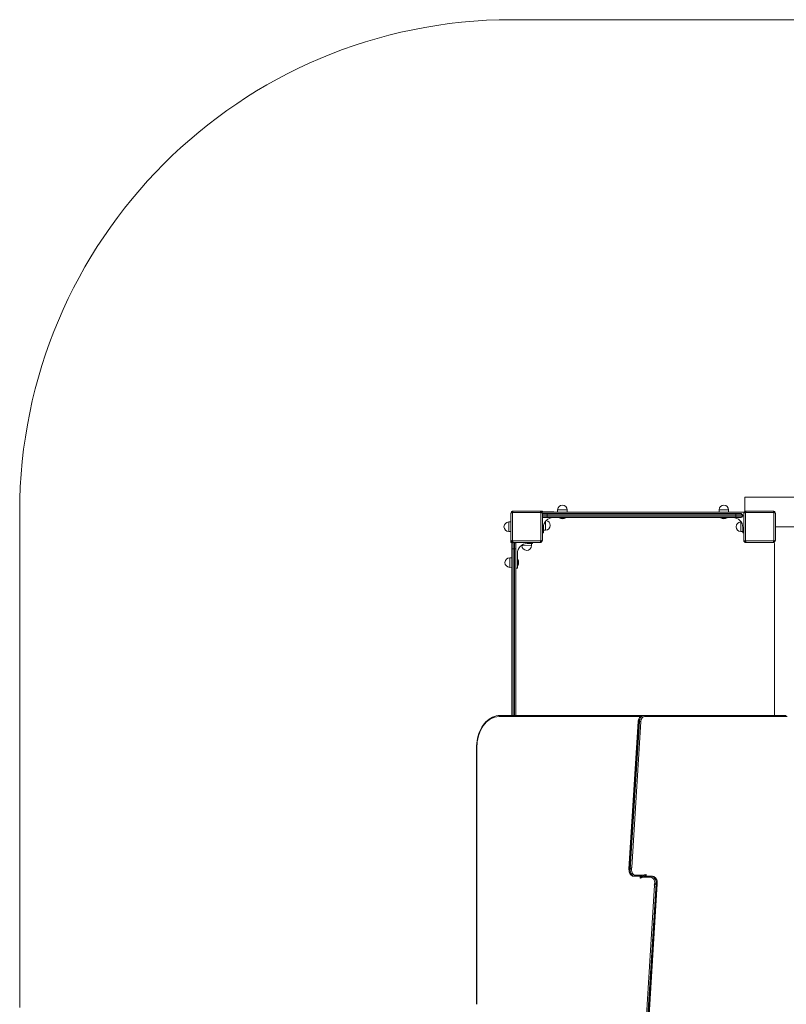
# Model space of a CAD drawing. Units: millimetres. Extents: x 448 to 5058, y -119 to 7431.
# Drawn here: x 448 to 2784, y 4431 to 7431 of the extents above; entities that cross this region are included whole.
import ezdxf

# ---------------------------------------------------------------- set-up
doc = ezdxf.new("R2010")
doc.units = ezdxf.units.MM

msp = doc.modelspace()

# ---------------------------------------------------------------- linework, layer by layer
at = {"color": 0, "linetype": 'Continuous', "lineweight": 0}
for p, q in [((1947.6, 7431.1), (3557.6, 7431.1)), ((2657.6, 5976.1), (2657.6, 5932.9)), ((3457.6, 5976.1), (2657.6, 5976.1)), ((2101.8, 5952.1), (2101.7, 5952.1)), ((2593.8, 5952.1), (2593.7, 5952.1)), ((447.6, 4421.1), (447.6, 5931.1)), ((1944.6, 5844.7), (1944.6, 5927.5)), ((1949.7, 5928.5), (1946.4, 5931.7)), ((1947, 5932.4), (1950.3, 5929.1)), ((1949.7, 5928.5), (1949.7, 5843.7)), ((2035, 5929.1), (1950.3, 5929.1)), ((1951.2, 5934.1), (2034.1, 5934.1)), ((2040.6, 5934.1), (2034.1, 5934.1)), ((2035, 5929.1), (2038.3, 5932.4)), ((2038.9, 5931.7), (2035.6, 5928.5)), ((2035.6, 5843.7), (2035.6, 5928.5)), ((2040.6, 5930.8), (2040.6, 5934.1)), ((2040.6, 5927.5), (2040.6, 5844.7)), ((2040.6, 5926.1), (2055.1, 5926.1)), ((2055.1, 5922.1), (2040.6, 5922.1)), ((2055.1, 5922.1), (2040.6, 5922.1)), ((2040.6, 5918.1), (2055.1, 5918.1)), ((2040.6, 5918.1), (2055.1, 5918.1)), ((2055.1, 5914.1), (2040.6, 5914.1)), ((2098.1, 5931.1), (2043.1, 5931.1)), ((2101.6, 5931.1), (2043.1, 5931.1)), ((2043.4, 5931.1), (2043.4, 5931.7)), ((2073.4, 5931.6), (2043.4, 5931.7)), ((2630.1, 5926.1), (2055.1, 5926.1)), ((2055.1, 5922.1), (2055.1, 5926.1)), ((2055.1, 5922.1), (2630.1, 5922.1)), ((2055.1, 5922.1), (2630.1, 5922.1)), ((2055.1, 5922.1), (2055.1, 5918.1)), ((2630.1, 5918.1), (2055.1, 5918.1)), ((2055.1, 5914.1), (2055.1, 5918.1)), ((2630.1, 5918.1), (2055.1, 5918.1)), ((2055.1, 5914.1), (2630.1, 5914.1)), ((2073.4, 5931.6), (2073.4, 5931.1)), ((2087.1, 5937.8), (2087, 5931.3)), ((2116.3, 5931.1), (2087, 5931.3)), ((2101.5, 5931.1), (2087, 5931.3)), ((2116.3, 5937.6), (2087.1, 5937.8)), ((2091.6, 5913.6), (2091.6, 5914.1)), ((2111.6, 5913.6), (2091.6, 5913.6)), ((2101.8, 5931.1), (2101.5, 5931.1)), ((2101.8, 5931.1), (2116.3, 5931.1)), ((2111.6, 5913.6), (2111.6, 5914.1)), ((2116.3, 5937.6), (2116.3, 5931.1)), ((2590.1, 5931.1), (2116.3, 5931.1)), ((2593.6, 5931.1), (2116.3, 5931.1)), ((2579.1, 5937.8), (2579, 5931.3)), ((2608.3, 5931.1), (2579, 5931.3)), ((2593.5, 5931.1), (2579, 5931.3)), ((2608.3, 5937.6), (2579.1, 5937.8)), ((2583.6, 5914.1), (2583.6, 5913.6)), ((2583.6, 5913.6), (2603.6, 5913.6)), ((2593.8, 5931.1), (2593.5, 5931.1)), ((2593.8, 5931.1), (2608.3, 5931.1)), ((2603.6, 5914.1), (2603.6, 5913.6)), ((2608.3, 5937.6), (2608.3, 5931.1)), ((2652.2, 5931.1), (2608.3, 5931.1)), ((2652.1, 5931.1), (2608.3, 5931.1)), ((2630.1, 5926.1), (2630.1, 5922.1)), ((2630.1, 5926.1), (2646.1, 5926.1)), ((2650.1, 5922.1), (2630.1, 5922.1)), ((2650.1, 5922.1), (2630.1, 5922.1)), ((2630.1, 5922.1), (2630.1, 5918.1)), ((2630.1, 5918.1), (2650.1, 5918.1)), ((2630.1, 5918.1), (2630.1, 5914.1)), ((2630.1, 5918.1), (2650.1, 5918.1)), ((2646.1, 5914.1), (2630.1, 5914.1)), ((2650.1, 5922.1), (2650.1, 5918.1)), ((2650.1, 5919.1), (2654.6, 5919.1)), ((2654.6, 5844.7), (2654.6, 5927.5)), ((2659.7, 5928.5), (2656.4, 5931.7)), ((2657, 5932.4), (2660.3, 5929.1)), ((2659.7, 5928.5), (2659.7, 5843.7)), ((2745, 5929.1), (2660.3, 5929.1)), ((2661.2, 5934.1), (2744.1, 5934.1)), ((2745, 5929.1), (2748.3, 5932.4)), ((2748.9, 5931.7), (2745.6, 5928.5)), ((2745.6, 5843.7), (2745.6, 5928.5)), ((2750.6, 5927.5), (2750.6, 5844.7)), ((1923.6, 5886.3), (1923.6, 5886.1)), ((1938.1, 5900.7), (1938, 5871.5)), ((1938.1, 5900.7), (1944.6, 5900.7)), ((1944.6, 5900.6), (1944.5, 5871.5)), ((1944.6, 5886), (1944.5, 5871.5)), ((1944.6, 5886.1), (1944.6, 5886)), ((2043.6, 5876.1), (2043.7, 5885.9)), ((2043.6, 5884.1), (2043.6, 5868.1)), ((2050.1, 5875.9), (2050.3, 5902.9)), ((2064.6, 5890.3), (2064.6, 5890.4)), ((2630.7, 5886.3), (2630.7, 5886.1)), ((2645.2, 5900.7), (2645.1, 5871.5)), ((2645.2, 5900.7), (2646.6, 5900.7)), ((2651.6, 5884.8), (2651.6, 5871.5)), ((2651.6, 5868.1), (2651.6, 5884.1)), ((3364.6, 5886.1), (2750.6, 5886.1)), ((1938, 5871.5), (1944.5, 5871.5)), ((2043.6, 5868.1), (2040.6, 5868.1)), ((2050.1, 5875.9), (2043.6, 5875.9)), ((2645.1, 5871.5), (2651.6, 5871.5)), ((2651.6, 5878.8), (2651.6, 5871.5)), ((2654.6, 5868.1), (2651.6, 5868.1)), ((1944.6, 5844.7), (1944.6, 5838.1)), ((1944.6, 5838.1), (1948.1, 5838.1)), ((1946.4, 5840.4), (1949.7, 5843.7)), ((1950.3, 5843.1), (1947, 5839.8)), ((1947.6, 5835.6), (1947.6, 5791.7)), ((1947.6, 5835.6), (1947.6, 5834.6)), ((1947.6, 5818.6), (1947.6, 5834.6)), ((1950.3, 5843.1), (2035, 5843.1)), ((2034.1, 5838.1), (1951.2, 5838.1)), ((1951.6, 5838.1), (1951.6, 5818.6)), ((1951.6, 5838.1), (1951.6, 5818.6)), ((1955.6, 5818.6), (1955.6, 5838.1)), ((1955.6, 5818.6), (1955.6, 5838.1)), ((1959.6, 5834.6), (1959.6, 5838.1)), ((1959.6, 5834.6), (1959.6, 5818.6)), ((1978, 5828.7), (1978, 5830.1)), ((1978, 5828.7), (2007.2, 5828.5)), ((1994, 5835.1), (2007.3, 5835)), ((2010.6, 5835.1), (1994.6, 5835.1)), ((1999.9, 5835.1), (2007.3, 5835)), ((2007.2, 5828.5), (2007.3, 5835)), ((2010.6, 5838.1), (2010.6, 5835.1)), ((2038.3, 5839.8), (2035, 5843.1)), ((2035.6, 5843.7), (2038.9, 5840.4)), ((2656.4, 5840.4), (2659.7, 5843.7)), ((2660.3, 5843.1), (2657, 5839.8)), ((2660.3, 5843.1), (2745, 5843.1)), ((2744.1, 5838.1), (2661.2, 5838.1)), ((2748.3, 5839.8), (2745, 5843.1)), ((2745.6, 5843.7), (2748.9, 5840.4)), ((2747.6, 5311.1), (2747.6, 5835.6)), ((2747.7, 5311.1), (2747.7, 5835.6)), ((1941.1, 5791.7), (1941, 5762.6)), ((1941.1, 5791.7), (1947.6, 5791.7)), ((1947.6, 5791.6), (1947.5, 5762.5)), ((1947.6, 5818.6), (1951.6, 5818.6)), ((1947.6, 5818.6), (1947.6, 5311.1)), ((1951.6, 5311.1), (1951.6, 5818.6)), ((1951.6, 5818.6), (1955.6, 5818.6)), ((1951.6, 5311.1), (1951.6, 5818.6)), ((1955.6, 5818.6), (1955.6, 5311.1)), ((1955.6, 5818.6), (1955.6, 5311.1)), ((1955.6, 5818.6), (1959.6, 5818.6)), ((1959.6, 5311.1), (1959.6, 5818.6)), ((1964.6, 5805.1), (1964.6, 5760.1)), ((1992.4, 5814.2), (1992.6, 5814.2)), ((1926.6, 5777.3), (1926.6, 5777.1)), ((1941, 5762.6), (1947.5, 5762.5)), ((1947.6, 5777), (1947.5, 5762.5)), ((1947.6, 5777.1), (1947.6, 5777)), ((1947.6, 5773.6), (1947.6, 5311.1)), ((1964.6, 5760.1), (1959.6, 5760.1)), ((1964.6, 5787.1), (1965.1, 5787.1)), ((1964.6, 5767.1), (1965.1, 5767.1)), ((1965.1, 5767.1), (1965.1, 5787.1)), ((1911.2, 5311.1), (2339, 5311.1)), ((2339, 5311.1), (2341.9, 5311.1)), ((2350.3, 5311.1), (2347.5, 5311.1)), ((2350.3, 5311.1), (2784, 5311.1)), ((1909.1, 5308.1), (2336.9, 5308.1)), ((2304.6, 4844.3), (2332.5, 5292.8)), ((2305.4, 4842.8), (2333.4, 5292.9)), ((2336.3, 5292.9), (2308.2, 4842.8)), ((2312.8, 4847.9), (2340.5, 5292.6)), ((2336.3, 5292.9), (2333.4, 5292.9)), ((2352.5, 5308.1), (2786.2, 5308.1)), ((1839.7, 4431.1), (1839.7, 5211.1)), ((1840.5, 4431.1), (1840.5, 5211.1)), ((2308.2, 4842.8), (2305.4, 4842.8)), ((2309.3, 4843.3), (2309.3, 4843.3)), ((2313.5, 4848.4), (2312.8, 4847.9)), ((2322.3, 4821.1), (2319.5, 4821.1)), ((2322.3, 4821.1), (2342.8, 4821.1)), ((2344.8, 4824.1), (2324.5, 4824.1)), ((2338.3, 4821.1), (2338.3, 4815.6)), ((2338.3, 4815.6), (2350.5, 4818.1)), ((2342.3, 4819.1), (2352.2, 4821.1)), ((2342.6, 4819.1), (2342.6, 4821.1)), ((2353, 4823.1), (2343.1, 4821.1)), ((2356.9, 4826.6), (2344.8, 4824.1)), ((2345.4, 4821.6), (2345.4, 4819.7)), ((2346.3, 4821.8), (2346.3, 4819.9)), ((2349, 4820.4), (2349, 4822.3)), ((2349.9, 4820.6), (2349.9, 4822.5)), ((2350.5, 4818.1), (2370.8, 4818.1)), ((2372.9, 4821.1), (2352.5, 4821.1)), ((2352.7, 4823.1), (2352.7, 4821.1)), ((2356.9, 4821.1), (2356.9, 4826.6)), ((2372.9, 4821.1), (2375.8, 4821.1)), ((2382.5, 4794.3), (2354.8, 4349.6)), ((2359, 4349.3), (2387.1, 4799.4)), ((2389.9, 4799.4), (2361.9, 4349.3)), ((2390.7, 4797.9), (2362.7, 4349.4)), ((2381.8, 4793.8), (2382.5, 4794.3)), ((2386, 4798.9), (2386, 4798.9)), ((2387.1, 4799.4), (2389.9, 4799.4))]:
    msp.add_line(p, q, dxfattribs=at)
for centre, radius, start, end in [((1947.6, 5931.1), 1500, 90, 180), ((2101.6, 5937.6), 14.5, 89.6711, 179.3423), ((2101.8, 5937.6), 14.5, 0, 89.6711), ((2593.6, 5937.6), 14.5, 89.6711, 179.3423), ((2593.8, 5937.6), 14.5, 0, 89.6711), ((1950.6, 5927.5), 6, 135.3868, 180), ((1992.6, 5886.1), 65, 134.6132, 135.3868), ((1951.2, 5928.1), 6, 90, 134.6132), ((1992.6, 5886.1), 60.4, 134.6132, 135.3868), ((2034.1, 5928.1), 6, 45.3868, 90), ((1992.6, 5886.1), 60.4, 44.6132, 45.3868), ((1992.6, 5886.1), 65, 44.6132, 45.3868), ((2034.6, 5927.5), 6, 0, 44.6132), ((2043.4, 5926.7), 5, 89.8939, 133.0749), ((2043.1, 5926.1), 5, 90, 127.5389), ((2043.1, 5926.1), 5, 90, 127.6672), ((2073.6, 5884.1), 30, 90, 180), ((2073.4, 5926.6), 5, 64.9933, 89.8939), ((2101.6, 5928.8), 18.2, 236.6015, 303.3985), ((2593.6, 5928.8), 18.2, 236.6015, 303.3985), ((2621.6, 5884.1), 30, 0, 90), ((2646.1, 5922.1), 4, 0, 90), ((2646.1, 5918.1), 4, 270, 0), ((2652.1, 5926.1), 5, 52.3328, 90), ((2652.2, 5926.1), 5, 52.4612, 90), ((2660.6, 5927.5), 6, 135.3868, 180), ((2653.4, 5925.5), 5, 67.9489, 70.9638), ((2702.6, 5886.1), 65, 134.6132, 135.3868), ((2661.2, 5928.1), 6, 90, 134.6132), ((2702.6, 5886.1), 60.4, 134.6132, 135.3868), ((2744.1, 5928.1), 6, 45.3868, 90), ((2702.6, 5886.1), 60.4, 44.6132, 45.3868), ((2702.6, 5886.1), 65, 44.6132, 45.3868), ((2744.6, 5927.5), 6, 0, 44.6132), ((1938.1, 5886.2), 14.5, 90, 179.6711), ((1938.1, 5886), 14.5, 179.6711, 269.3423), ((2050.1, 5890.4), 14.5, 270, 359.6711), ((2050.1, 5890.5), 14.5, 359.6711, 82.5334), ((2645.2, 5886.2), 14.5, 90, 179.6711), ((2645.2, 5886), 14.5, 179.6711, 269.3423), ((1950.6, 5844.7), 6, 180, 224.6132), ((1992.6, 5886.1), 65, 224.6132, 225.3868), ((1951.2, 5844.1), 6, 225.3868, 270), ((1952.6, 5836.1), 5, 147.5353, 177.8334), ((1952.6, 5835.6), 5, 142.4595, 180), ((1952.6, 5835.6), 5, 142.3312, 180), ((1951.6, 5834.6), 4, 114.8286, 180), ((1992.6, 5886.1), 60.4, 224.6132, 225.3868), ((1955.6, 5834.6), 4, 0, 61.0487), ((1994.6, 5805.1), 30, 90, 180), ((1992.5, 5828.7), 14.5, 180, 269.6711), ((1992.7, 5828.7), 14.5, 269.6711, 359.3423), ((2034.1, 5844.1), 6, 270, 314.6132), ((1992.6, 5886.1), 60.4, 314.6132, 315.3868), ((1992.6, 5886.1), 65, 314.6132, 315.3868), ((2034.6, 5844.7), 6, 315.3868, 0), ((2660.6, 5844.7), 6, 180, 224.6132), ((2702.6, 5886.1), 65, 224.6132, 225.3868), ((2661.2, 5844.1), 6, 225.3868, 270), ((2702.6, 5886.1), 60.4, 224.6132, 225.3868), ((2744.1, 5844.1), 6, 270, 314.6132), ((2702.6, 5886.1), 60.4, 314.6132, 315.3868), ((2742.7, 5835.6), 5, 0, 37.5405), ((2742.6, 5835.6), 5, 0, 37.6688), ((2702.6, 5886.1), 65, 314.6132, 315.3868), ((2744.6, 5844.7), 6, 315.3868, 0), ((1941.1, 5777.2), 14.5, 90, 179.6711), ((1941.1, 5777), 14.5, 179.6711, 269.3423), ((1950, 5777.1), 18.2, 326.6015, 33.3985)]:
    msp.add_arc(centre, radius, start, end, dxfattribs=at)
for centre, major_axis, ratio, start_param, end_param in [((1950.6, 5927.5), (6, 0), 0.160188, 1.731758, 3.141593), ((1951.2, 5928.1), (0, 6), 0.160188, 0, 1.409835), ((2034.1, 5928.1), (0, -6), 0.160188, 1.731758, 3.141593), ((2034.6, 5927.5), (6, 0), 0.160188, 0, 1.409835), ((2660.6, 5927.5), (6, 0), 0.160188, 1.731758, 3.141593), ((2661.2, 5928.1), (0, 6), 0.160188, 0, 1.409835), ((2744.1, 5928.1), (0, -6), 0.160188, 1.731758, 3.141593), ((2744.6, 5927.5), (6, 0), 0.160188, 0, 1.409835), ((1950.6, 5844.7), (-6, 0), 0.160188, 0, 1.409835), ((1951.2, 5844.1), (0, 6), 0.160188, 1.731758, 3.141593), ((2034.1, 5844.1), (0, -6), 0.160188, 0, 1.409835), ((2034.6, 5844.7), (-6, 0), 0.160188, 1.731758, 3.141593), ((2660.6, 5844.7), (-6, 0), 0.160188, 0, 1.409835), ((2661.2, 5844.1), (0, 6), 0.160188, 1.731758, 3.141593), ((2744.1, 5844.1), (0, -6), 0.160188, 0, 1.409835), ((2744.6, 5844.7), (-6, 0), 0.160188, 1.731758, 3.141593), ((1911.2, 5308.1), (0, 3), 0.707107, 0, 1.570771), ((2350.3, 5291.1), (0, 20), 0.707107, 0, 1.482955), ((2339, 5308.1), (0, 3), 0.707107, 0, 1.570771), ((2339, 5306.1), (0, 5), 0.707107, -0.816817, 0), ((2350.3, 5308.1), (0, 3), 0.707107, -1.570773, 0), ((2335.5, 5292.6), (-2.99, 0.19), 0.062114, -0.783462, 0), ((2338.4, 5292.6), (-2.99, 0.19), 0.062114, -2.354258, -0.783462), ((1842.7, 5211.1), (-3, 0), 0, 0, 0.785398), ((2307.8, 4847.9), (-2.79, -5), 0.328951, -0.601998, 0.181464), ((2322.4, 4841.3), (0, -20.2), 0.707107, -1.647049, -0.006932), ((2340.5, 4815.6), (-2.68, -3.28), 0.408367, -2.678644, -1.248347), ((2354.8, 4826.6), (2.68, 3.28), 0.408367, -2.678644, -1.248347), ((2372.8, 4800.9), (0, 20.2), 0.707107, -1.647049, -0.006932), ((2387.5, 4794.3), (2.79, 5), 0.328951, -0.601998, 0.181464)]:
    msp.add_ellipse(centre, major_axis=major_axis, ratio=ratio, start_param=start_param, end_param=end_param, dxfattribs=at)
at = {"color": 0, "linetype": 'Continuous', "lineweight": 0, "extrusion": (2.51624e-16, -4.52425e-18, -1)}
msp.add_ellipse((2347.5, 5291.1), major_axis=(0, 20), ratio=0.707107, start_param=-1.482955, end_param=0, dxfattribs=at)
at = {"color": 0, "linetype": 'Continuous', "lineweight": 0, "extrusion": (2.51215e-16, -2.18063e-29, -1)}
msp.add_ellipse((2341.9, 5306.1), major_axis=(0, 5), ratio=0.707107, start_param=0, end_param=0.522098, dxfattribs=at)
at = {"color": 0, "linetype": 'Continuous', "lineweight": 0, "extrusion": (2.07187e-16, 1.20398e-23, -1)}
msp.add_ellipse((1909.1, 5211.1), major_axis=(0, 97), ratio=0.707107, start_param=-1.570796, end_param=-0.000025, dxfattribs=at)
at = {"color": 0, "linetype": 'Continuous', "lineweight": 0, "extrusion": (1.57009e-16, -6.2405e-22, -1)}
msp.add_ellipse((2336.9, 5306.1), major_axis=(0, 2), ratio=0.707107, start_param=-0.000025, end_param=1.174496, dxfattribs=at)
at = {"color": 0, "linetype": 'Continuous', "lineweight": 0, "extrusion": (1.48824e-16, 3.84636e-18, -1)}
msp.add_ellipse((2352.5, 5291.1), major_axis=(0, 17), ratio=0.707107, start_param=-1.482975, end_param=0.000023, dxfattribs=at)
at = {"color": 0, "linetype": 'Continuous', "lineweight": 0, "extrusion": (2.48751e-16, 1.549e-19, -1)}
for centre, major_axis in [((2319.6, 4841.3), (0, -20.2)), ((2375.7, 4800.9), (0, 20.2))]:
    msp.add_ellipse(centre, major_axis=major_axis, ratio=0.707107, start_param=0.006932, end_param=1.647049, dxfattribs=at)
at = {"color": 0, "linetype": 'Continuous', "lineweight": 0, "extrusion": (2.09346e-16, -1.33928e-17, -1)}
for centre, major_axis in [((2310.6, 4847.9), (2.79, 5)), ((2384.6, 4794.3), (-2.79, -5))]:
    msp.add_ellipse(centre, major_axis=major_axis, ratio=0.328951, start_param=1.389333, end_param=2.960129, dxfattribs=at)
at = {"color": 0, "linetype": 'Continuous', "lineweight": 0, "extrusion": (2.92132e-16, -7.44835e-19, -1)}
for centre, major_axis in [((2324.6, 4841.3), (0, -17.2)), ((2370.7, 4800.9), (0, 17.2))]:
    msp.add_ellipse(centre, major_axis=major_axis, ratio=0.707107, start_param=0.007512, end_param=1.998867, dxfattribs=at)
at = {"color": 0, "linetype": 'Continuous', "lineweight": 0, "extrusion": (2.09346e-16, 1.26902e-18, -1)}
for centre, major_axis in [((2342.6, 4824.1), (-0.3, 2.99)), ((2352.6, 4818.1), (0.3, -2.99))]:
    msp.add_ellipse(centre, major_axis=major_axis, ratio=0.70357, start_param=1.641046, end_param=3.211842, dxfattribs=at)
at = {"color": 0, "linetype": 'Continuous', "lineweight": 0}
for points, knots in [([(1839.7, 5211.1), (1839.7, 5221.5), (1840.8, 5231.8), (1845.4, 5251.6), (1848.7, 5261), (1857.4, 5277.9), (1862.7, 5285.4), (1874.8, 5297.9), (1881.6, 5302.8), (1896, 5309.4), (1903.6, 5311.1), (1911.2, 5311.1)], [3.141593, 3.141593, 3.141593, 3.141593, 3.455747, 3.455747, 3.769901, 3.769901, 4.084055, 4.084055, 4.398209, 4.398209, 4.712364, 4.712364, 4.712364, 4.712364]), ([(2332.5, 5292.8), (2332.7, 5294.7), (2333, 5296.5), (2334, 5300.1), (2334.7, 5301.8), (2336.4, 5304.8), (2337.5, 5306.2), (2339.9, 5308.5), (2341.3, 5309.5), (2344.3, 5310.8), (2345.9, 5311.1), (2347.5, 5311.1), (2347.5, 5311.1), (2347.5, 5311.1)], [0.087836, 0.087836, 0.087836, 0.087836, 0.384428, 0.384428, 0.68102, 0.68102, 0.977612, 0.977612, 1.274204, 1.274204, 1.569852, 1.569852, 1.570796, 1.570796, 1.570796, 1.570796]), ([(2339, 5311.1), (2339, 5311.1), (2339, 5311.1), (2339, 5311.1), (2339, 5311.1), (2339, 5311.1), (2339, 5311.1), (2339, 5311.1), (2339, 5311.1), (2339, 5311.1), (2339, 5311.1), (2339, 5311.1)], [4.71236408374, 4.71236408374, 4.71236408374, 4.71236408374, 4.71236906307, 4.71236906307, 4.7123740424, 4.7123740424, 4.71237902173, 4.71237902173, 4.71238400106, 4.71238400106, 4.71238898038, 4.71238898038, 4.71238898038, 4.71238898038]), ([(2341.9, 5311.1), (2342.3, 5311.1), (2342.7, 5311), (2343.4, 5310.8), (2343.7, 5310.7), (2343.9, 5310.5)], [4.712389, 4.712389, 4.712389, 4.712389, 4.945627, 4.945627, 5.1059743, 5.1059743, 5.1059743, 5.1059743]), ([(2350.3, 5311.1), (2350.3, 5311.1), (2350.3, 5311.1), (2350.3, 5311.1), (2350.3, 5311.1), (2350.3, 5311.1), (2350.3, 5311.1), (2350.3, 5311.1), (2350.3, 5311.1), (2350.3, 5311.1), (2350.3, 5311.1), (2350.3, 5311.1)], [1.57079632679, 1.57079632679, 1.57079632679, 1.57079632679, 1.57080096396, 1.57080096396, 1.57080560112, 1.57080560112, 1.57081023828, 1.57081023828, 1.57081487544, 1.57081487544, 1.5708195126, 1.5708195126, 1.5708195126, 1.5708195126]), ([(2319.5, 4821.1), (2317.9, 4821.1), (2316.4, 4821.4), (2313.5, 4822.7), (2312.1, 4823.6), (2309.5, 4826), (2308.4, 4827.5), (2306.4, 4831), (2305.7, 4832.9), (2304.7, 4837.1), (2304.4, 4839.2), (2304.4, 4842.3), (2304.5, 4843.1), (2304.6, 4844)], [4.719321, 4.719321, 4.719321, 4.719321, 5.001004, 5.001004, 5.296208, 5.296208, 5.616525, 5.616525, 5.951524, 5.951524, 6.289537, 6.289537, 6.421499, 6.421499, 6.421499, 6.421499]), ([(2304.7, 4843.3), (2304.7, 4843.3), (2304.7, 4843.3), (2304.8, 4843.1), (2304.9, 4843), (2305.1, 4842.9), (2305.1, 4842.9), (2305.2, 4842.9)], [9.8227, 9.8227, 9.8227, 9.8227, 9.924648, 9.924648, 11.269632, 11.269632, 12.028228, 12.028228, 12.028228, 12.028228]), ([(2309.3, 4843.3), (2309.3, 4843.3), (2309.2, 4843.3), (2309, 4843.1), (2308.8, 4843), (2308.5, 4842.9), (2308.4, 4842.9), (2308.3, 4842.9)], [-14.956546, -14.956546, -14.956546, -14.956546, -14.833663, -14.833663, -13.488679, -13.488679, -12.730083, -12.730083, -12.730083, -12.730083]), ([(2313.5, 4848.4), (2313.5, 4848.4), (2313.5, 4848.4), (2312.8, 4847.4), (2312.1, 4846.4), (2311, 4844.9), (2310.5, 4844.4), (2309.8, 4843.7), (2309.5, 4843.5), (2309.3, 4843.3)], [-24.76156, -24.76156, -24.76156, -24.76156, -24.754835, -24.754835, -20.364226, -20.364226, -16.924512, -16.924512, -14.956679, -14.956679, -14.956679, -14.956679]), ([(2324.5, 4824.1), (2324.5, 4824.1), (2324.5, 4824.1), (2324.5, 4823.7), (2324.4, 4823.3), (2324.2, 4822.6), (2324, 4822.2), (2323.6, 4821.7), (2323.4, 4821.5), (2322.9, 4821.2), (2322.6, 4821.1), (2322.3, 4821.1)], [-4.727382, -4.727382, -4.727382, -4.727382, -4.715455, -4.715455, -3.515795, -3.515795, -2.343857, -2.343857, -1.171927, -1.171927, 0, 0, 0, 0]), ([(2370.8, 4818.1), (2370.8, 4818.1), (2370.8, 4818.1), (2370.8, 4818.5), (2370.9, 4818.9), (2371.1, 4819.6), (2371.3, 4820), (2371.6, 4820.5), (2371.9, 4820.7), (2372.4, 4821), (2372.7, 4821.1), (2372.9, 4821.1)], [-4.727382, -4.727382, -4.727382, -4.727382, -4.715455, -4.715455, -3.515795, -3.515795, -2.343857, -2.343857, -1.171927, -1.171927, 0, 0, 0, 0]), ([(2375.8, 4821.1), (2377.3, 4821.1), (2378.9, 4820.8), (2381.8, 4819.5), (2383.2, 4818.6), (2385.8, 4816.2), (2386.9, 4814.7), (2388.8, 4811.2), (2389.6, 4809.3), (2390.6, 4805.1), (2390.8, 4803), (2390.8, 4799.9), (2390.8, 4799.1), (2390.7, 4798.2)], [4.719321, 4.719321, 4.719321, 4.719321, 5.001004, 5.001004, 5.296208, 5.296208, 5.616525, 5.616525, 5.951524, 5.951524, 6.289537, 6.289537, 6.421499, 6.421499, 6.421499, 6.421499]), ([(2381.8, 4793.8), (2381.8, 4793.8), (2381.8, 4793.8), (2382.5, 4794.8), (2383.2, 4795.8), (2384.3, 4797.3), (2384.8, 4797.8), (2385.5, 4798.5), (2385.7, 4798.7), (2386, 4798.9)], [-24.76156, -24.76156, -24.76156, -24.76156, -24.754835, -24.754835, -20.364226, -20.364226, -16.924512, -16.924512, -14.956679, -14.956679, -14.956679, -14.956679]), ([(2386, 4798.9), (2386, 4798.9), (2386, 4798.9), (2386.2, 4799.1), (2386.4, 4799.2), (2386.7, 4799.3), (2386.8, 4799.3), (2386.9, 4799.4)], [-14.956546, -14.956546, -14.956546, -14.956546, -14.833663, -14.833663, -13.488679, -13.488679, -12.730083, -12.730083, -12.730083, -12.730083]), ([(2390.6, 4798.9), (2390.6, 4798.9), (2390.6, 4798.9), (2390.5, 4799.1), (2390.4, 4799.2), (2390.2, 4799.3), (2390.1, 4799.3), (2390, 4799.4)], [9.8227, 9.8227, 9.8227, 9.8227, 9.924648, 9.924648, 11.269632, 11.269632, 12.028228, 12.028228, 12.028228, 12.028228])]:
    msp.add_open_spline(points, degree=3, knots=knots, dxfattribs=at)
for points in [[(2319.5, 4821.1), (2319.5, 4821.1), (2319.5, 4821.1), (2319.5, 4821.1)], [(2375.8, 4821.1), (2375.8, 4821.1), (2375.8, 4821.1), (2375.8, 4821.1)]]:
    msp.add_open_spline(points, degree=3, dxfattribs=at)

doc.saveas('drawing.dxf')
